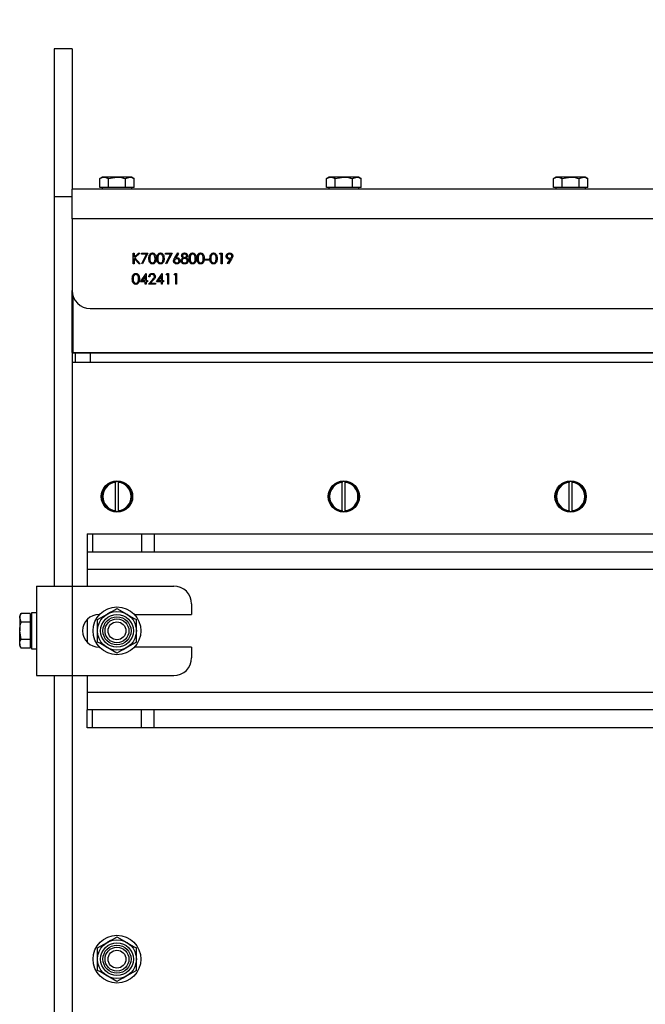
# Model space of a CAD drawing. Units: millimetres. Extents: x 8 to 201, y 4 to 288.
# Drawn here: x 55 to 62, y 239 to 250 of the extents above; entities that cross this region are included whole.
import ezdxf

# ---------------------------------------------------------------- set-up
doc = ezdxf.new("R2010")
doc.units = ezdxf.units.MM
doc.layers.add('FORMAT', color=7, linetype='Continuous')
doc.styles.add('SLDTEXTSTYLE0', font='TXT', dxfattribs={"width": 0.7})
doc.dimstyles.new('SLDDIMSTYLE0', dxfattribs={"dimtxt": 2.731911, "dimasz": 2.64, "dimexe": 0, "dimexo": 0.0625, "dimgap": 0.682978, "dimtad": 1, "dimlfac": 30, "dimrnd": 1e-09, "dimzin": 12, "dimdsep": 46, "dimtxsty": 'SLDTEXTSTYLE0', "dimsah": 1, "dimcen": 0.09, "dimadec": 0, "dimazin": 3, "dimtfac": 1, "dimtofl": 0, "dimtmove": 0, "dimatfit": 3, "dimfxl": 0, "dimfrac": 2, "dimtolj": 1, "dimtzin": 12, "dimarcsym": 0})

# ---------------------------------------------------------------- blocks, each defined once
blk = doc.blocks.new('_D')
at = {"layer": 'FORMAT'}
for p, q in [((55.56, 250.442), (55.56, 271.159)), ((85.96, 250.442), (85.96, 271.159)), ((55.56, 270.159), (85.96, 270.159))]:
    blk.add_line(p, q, dxfattribs=at)
for points in [[(55.56, 270.159), (58.2, 269.751), (58.2, 270.567)], [(85.96, 270.159), (83.32, 270.567), (83.32, 269.751)]]:
    blk.add_solid(points, dxfattribs=at)
at = {"layer": 'FORMAT', "insert": (69.005, 272.888), "char_height": 2.1167, "attachment_point": 1, "style": 'SLDTEXTSTYLE0'}
blk.add_mtext('912', dxfattribs=at)

msp = doc.modelspace()

# ---------------------------------------------------------------- linework, layer by layer
at = {"color": 7, "linetype": 'Continuous', "lineweight": 25}
for p, q in [((55.75961, 249.44224), (55.55961, 249.44224)), ((55.55961, 249.44224), (55.55961, 247.79224)), ((55.75961, 249.44224), (55.75961, 247.87558)), ((56.09294, 248.00891), (56.06716, 247.99402)), ((56.06716, 247.89224), (56.06716, 247.99402)), ((56.11527, 248.00891), (56.09294, 248.00891)), ((56.25961, 248.00891), (56.11527, 248.00891)), ((56.16338, 247.99402), (56.25961, 248.00891)), ((56.16338, 247.89224), (56.16338, 247.99402)), ((56.40394, 248.00891), (56.25961, 248.00891)), ((56.35583, 247.99402), (56.40394, 248.00891)), ((56.35583, 247.89224), (56.35583, 247.99402)), ((56.42627, 248.00891), (56.40394, 248.00891)), ((56.45206, 247.99402), (56.42627, 248.00891)), ((56.45206, 247.89224), (56.45206, 247.99402)), ((58.62627, 248.00891), (58.60049, 247.99402)), ((58.60049, 247.89224), (58.60049, 247.99402)), ((58.6486, 248.00891), (58.62627, 248.00891)), ((58.79294, 248.00891), (58.6486, 248.00891)), ((58.69672, 247.99402), (58.79294, 248.00891)), ((58.69672, 247.89224), (58.69672, 247.99402)), ((58.93728, 248.00891), (58.79294, 248.00891)), ((58.88917, 247.99402), (58.93728, 248.00891)), ((58.88917, 247.89224), (58.88917, 247.99402)), ((58.95961, 248.00891), (58.93728, 248.00891)), ((58.98539, 247.99402), (58.95961, 248.00891)), ((58.98539, 247.89224), (58.98539, 247.99402)), ((61.15961, 248.00891), (61.13382, 247.99402)), ((61.13382, 247.89224), (61.13382, 247.99402)), ((61.18194, 248.00891), (61.15961, 248.00891)), ((61.32627, 248.00891), (61.18194, 248.00891)), ((61.23005, 247.99402), (61.32627, 248.00891)), ((61.23005, 247.89224), (61.23005, 247.99402)), ((61.47061, 248.00891), (61.32627, 248.00891)), ((61.4225, 247.99402), (61.47061, 248.00891)), ((61.4225, 247.89224), (61.4225, 247.99402)), ((61.49294, 248.00891), (61.47061, 248.00891)), ((61.51872, 247.99402), (61.49294, 248.00891)), ((61.51872, 247.89224), (61.51872, 247.99402)), ((55.75961, 247.54224), (55.75961, 247.87558)), ((69.94175, 247.87558), (55.75961, 247.87558)), ((56.11527, 247.89224), (56.06716, 247.89224)), ((56.09294, 247.89224), (56.09294, 247.87558)), ((56.16338, 247.89224), (56.11527, 247.89224)), ((56.25961, 247.89224), (56.16338, 247.89224)), ((56.35583, 247.89224), (56.25961, 247.89224)), ((56.40394, 247.89224), (56.35583, 247.89224)), ((56.45206, 247.89224), (56.40394, 247.89224)), ((56.42627, 247.87558), (56.42627, 247.89224)), ((58.54446, 247.87641), (58.54446, 247.87558)), ((58.59644, 247.87558), (58.59644, 247.87641)), ((58.6486, 247.89224), (58.60049, 247.89224)), ((58.62627, 247.89224), (58.62627, 247.87558)), ((58.69672, 247.89224), (58.6486, 247.89224)), ((58.79294, 247.89224), (58.69672, 247.89224)), ((58.88917, 247.89224), (58.79294, 247.89224)), ((58.93728, 247.89224), (58.88917, 247.89224)), ((58.98539, 247.89224), (58.93728, 247.89224)), ((58.95961, 247.87558), (58.95961, 247.89224)), ((61.18194, 247.89224), (61.13382, 247.89224)), ((61.15961, 247.89224), (61.15961, 247.87558)), ((61.23005, 247.89224), (61.18194, 247.89224)), ((61.32627, 247.89224), (61.23005, 247.89224)), ((61.4225, 247.89224), (61.32627, 247.89224)), ((61.47061, 247.89224), (61.4225, 247.89224)), ((61.51872, 247.89224), (61.47061, 247.89224)), ((61.49294, 247.87558), (61.49294, 247.89224)), ((55.55961, 247.79224), (55.75961, 247.79224)), ((55.55961, 247.79224), (55.55961, 243.44224)), ((55.75961, 247.54224), (55.75961, 246.74224)), ((85.75961, 247.54224), (55.75961, 247.54224)), ((56.44123, 247.15891), (56.4517, 247.15891)), ((56.44123, 247.04224), (56.44123, 247.15891)), ((56.4517, 247.11448), (56.50034, 247.15891)), ((56.4517, 247.15891), (56.4517, 247.11448)), ((56.4517, 247.09854), (56.4517, 247.04224)), ((56.5058, 247.04224), (56.4517, 247.09854)), ((56.51527, 247.15891), (56.45794, 247.10656)), ((56.45794, 247.10656), (56.51976, 247.04224)), ((56.50034, 247.15891), (56.51527, 247.15891)), ((56.53397, 247.15891), (56.60576, 247.15891)), ((56.53397, 247.14694), (56.53397, 247.15891)), ((56.58805, 247.14694), (56.53397, 247.14694)), ((56.53539, 247.04423), (56.58805, 247.14694)), ((56.60576, 247.15891), (56.54444, 247.03925)), ((56.8032, 247.15891), (56.87499, 247.15891)), ((56.8032, 247.14694), (56.8032, 247.15891)), ((56.85728, 247.14694), (56.8032, 247.14694)), ((56.80462, 247.04423), (56.85728, 247.14694)), ((56.87499, 247.15891), (56.81367, 247.03925)), ((56.90449, 247.10866), (56.93931, 247.1619)), ((56.94737, 247.15557), (56.91655, 247.10843)), ((56.93931, 247.1619), (56.94737, 247.15557)), ((57.24444, 247.0931), (57.28931, 247.0931)), ((57.24444, 247.08113), (57.24444, 247.0931)), ((57.28931, 247.08113), (57.24444, 247.08113)), ((57.28931, 247.0931), (57.28931, 247.08113)), ((57.40597, 247.14694), (57.41282, 247.15891)), ((57.42392, 247.14694), (57.40597, 247.14694)), ((57.41282, 247.15891), (57.43439, 247.15891)), ((57.42392, 247.04224), (57.42392, 247.14694)), ((57.43439, 247.15891), (57.43439, 247.04224)), ((57.49483, 247.04507), (57.52727, 247.09249)), ((57.53912, 247.09179), (57.5032, 247.03925)), ((56.4517, 247.04224), (56.44123, 247.04224)), ((56.51976, 247.04224), (56.5058, 247.04224)), ((56.54444, 247.03925), (56.53539, 247.04423)), ((56.81367, 247.03925), (56.80462, 247.04423)), ((57.43439, 247.04224), (57.42392, 247.04224)), ((57.5032, 247.03925), (57.49483, 247.04507)), ((56.5205, 246.84139), (56.58419, 246.93412)), ((56.57585, 246.90402), (56.54107, 246.85335)), ((56.57585, 246.85335), (56.57585, 246.90402)), ((56.58419, 246.93412), (56.58632, 246.93412)), ((56.58632, 246.93412), (56.58632, 246.85335)), ((56.61025, 246.81447), (56.65549, 246.86275)), ((56.62521, 246.89523), (56.61474, 246.89523)), ((56.66442, 246.85758), (56.63523, 246.82643)), ((56.69999, 246.84139), (56.76368, 246.93412)), ((56.75533, 246.90402), (56.72056, 246.85335)), ((56.75533, 246.85335), (56.75533, 246.90402)), ((56.76368, 246.93412), (56.7658, 246.93412)), ((56.7658, 246.93412), (56.7658, 246.85335)), ((56.80768, 246.91917), (56.81453, 246.93113)), ((56.82563, 246.91917), (56.80768, 246.91917)), ((56.81453, 246.93113), (56.8361, 246.93113)), ((56.82563, 246.81447), (56.82563, 246.91917)), ((56.8361, 246.93113), (56.8361, 246.81447)), ((56.89743, 246.91917), (56.90428, 246.93113)), ((56.91538, 246.91917), (56.89743, 246.91917)), ((56.90428, 246.93113), (56.92585, 246.93113)), ((56.91538, 246.81447), (56.91538, 246.91917)), ((56.92585, 246.93113), (56.92585, 246.81447)), ((56.57585, 246.84139), (56.5205, 246.84139)), ((56.54107, 246.85335), (56.57585, 246.85335)), ((56.57585, 246.81447), (56.57585, 246.84139)), ((56.58632, 246.81447), (56.57585, 246.81447)), ((56.58632, 246.85335), (56.59978, 246.85335)), ((56.58632, 246.84139), (56.58632, 246.81447)), ((56.59978, 246.84139), (56.58632, 246.84139)), ((56.59978, 246.85335), (56.59978, 246.84139)), ((56.68952, 246.81447), (56.61025, 246.81447)), ((56.63523, 246.82643), (56.68952, 246.82643)), ((56.68952, 246.82643), (56.68952, 246.81447)), ((56.75533, 246.84139), (56.69999, 246.84139)), ((56.72056, 246.85335), (56.75533, 246.85335)), ((56.75533, 246.81447), (56.75533, 246.84139)), ((56.7658, 246.81447), (56.75533, 246.81447)), ((56.7658, 246.85335), (56.77927, 246.85335)), ((56.7658, 246.84139), (56.7658, 246.81447)), ((56.77927, 246.84139), (56.7658, 246.84139)), ((56.77927, 246.85335), (56.77927, 246.84139)), ((56.8361, 246.81447), (56.82563, 246.81447)), ((56.92585, 246.81447), (56.91538, 246.81447)), ((55.75961, 246.05058), (55.75961, 246.74224)), ((55.76794, 246.68511), (55.76794, 246.05058)), ((55.95961, 246.54224), (85.55961, 246.54224)), ((55.75961, 246.05058), (55.75961, 245.94224)), ((55.76794, 246.04224), (55.75961, 246.05058)), ((55.76794, 246.05058), (55.75961, 246.05058)), ((55.76794, 246.05058), (55.76794, 246.04224)), ((55.76794, 246.05058), (85.75127, 246.05058)), ((85.75127, 246.04224), (55.76794, 246.04224)), ((55.79294, 246.04224), (55.79294, 245.94224)), ((55.95961, 246.04224), (55.95961, 245.94224)), ((55.75961, 245.94224), (55.75961, 243.44224)), ((55.75961, 245.94224), (85.75961, 245.94224)), ((56.15961, 244.58586), (56.15961, 244.57558)), ((56.24294, 244.60807), (56.24294, 244.5997)), ((56.24294, 244.28479), (56.24294, 244.5997)), ((56.27627, 244.5997), (56.27627, 244.60807)), ((56.27627, 244.28479), (56.27627, 244.5997)), ((56.35961, 244.57558), (56.35961, 244.58586)), ((58.69294, 244.58586), (58.69294, 244.57558)), ((58.77627, 244.60807), (58.77627, 244.5997)), ((58.77627, 244.28479), (58.77627, 244.5997)), ((58.80961, 244.5997), (58.80961, 244.60807)), ((58.80961, 244.28479), (58.80961, 244.5997)), ((58.89294, 244.57558), (58.89294, 244.58586)), ((61.22627, 244.58586), (61.22627, 244.57558)), ((61.30961, 244.60807), (61.30961, 244.5997)), ((61.30961, 244.28479), (61.30961, 244.5997)), ((61.34294, 244.5997), (61.34294, 244.60807)), ((61.34294, 244.28479), (61.34294, 244.5997)), ((61.42627, 244.57558), (61.42627, 244.58586)), ((56.15961, 244.30891), (56.15961, 244.29863)), ((56.24294, 244.28479), (56.24294, 244.27641)), ((56.27627, 244.27641), (56.27627, 244.28479)), ((56.35961, 244.29863), (56.35961, 244.30891)), ((58.69294, 244.30891), (58.69294, 244.29863)), ((58.77627, 244.28479), (58.77627, 244.27641)), ((58.80961, 244.27641), (58.80961, 244.28479)), ((58.89294, 244.29863), (58.89294, 244.30891)), ((61.22627, 244.30891), (61.22627, 244.29863)), ((61.30961, 244.28479), (61.30961, 244.27641)), ((61.34294, 244.27641), (61.34294, 244.28479)), ((61.42627, 244.29863), (61.42627, 244.30891)), ((55.92627, 244.02558), (55.92627, 243.82558)), ((55.92627, 244.02558), (55.98485, 244.02558)), ((55.98485, 244.02558), (55.98485, 243.82558)), ((55.98485, 244.02558), (56.53436, 244.02558)), ((56.53436, 244.02558), (56.53436, 243.82558)), ((56.53436, 244.02558), (56.67578, 244.02558)), ((56.67578, 244.02558), (56.67578, 243.82558)), ((56.67578, 244.02558), (84.84343, 244.02558)), ((55.92627, 243.82558), (55.98485, 243.82558)), ((55.92627, 243.82558), (55.92627, 243.62558)), ((55.98485, 243.82558), (56.53436, 243.82558)), ((56.53436, 243.82558), (56.67578, 243.82558)), ((56.67578, 243.82558), (84.84343, 243.82558)), ((85.59294, 243.62558), (55.92627, 243.62558)), ((55.92627, 243.62558), (55.92627, 243.44224)), ((55.35961, 243.44224), (55.35961, 242.44224)), ((55.35961, 243.44224), (55.75961, 243.44224)), ((55.75961, 243.44224), (55.75961, 242.44224)), ((55.75961, 243.44224), (56.89294, 243.44224)), ((57.09294, 243.24224), (57.09294, 243.12558)), ((55.18783, 243.13469), (55.17294, 243.10891)), ((55.28961, 243.13469), (55.18783, 243.13469)), ((55.28961, 243.13469), (55.28961, 243.08658)), ((55.35961, 243.14224), (55.30627, 243.14224)), ((55.30627, 243.14224), (55.30627, 242.94224)), ((56.04294, 243.06734), (56.15127, 243.12988)), ((56.05961, 243.12558), (56.06596, 243.12558)), ((56.25961, 243.19243), (56.36794, 243.12988)), ((56.45326, 243.12558), (57.09294, 243.12558)), ((55.17294, 243.10891), (55.17294, 243.08658)), ((55.18783, 243.03847), (55.17294, 243.08658)), ((55.17294, 243.08658), (55.17294, 242.94224)), ((55.28961, 243.03847), (55.18783, 243.03847)), ((55.30627, 243.10891), (55.28961, 243.10891)), ((55.28961, 243.08658), (55.28961, 243.03847)), ((55.28961, 243.03847), (55.28961, 242.94224)), ((55.92627, 243.06807), (55.92627, 242.81641)), ((55.18783, 242.84602), (55.17294, 242.94224)), ((55.17294, 242.79791), (55.17294, 242.94224)), ((55.28961, 242.94224), (55.28961, 242.84602)), ((55.30627, 242.94224), (55.30627, 242.74224)), ((55.17294, 242.79791), (55.17294, 242.77558)), ((55.28961, 242.84602), (55.18783, 242.84602)), ((55.28961, 242.84602), (55.28961, 242.79791)), ((55.28961, 242.79791), (55.28961, 242.74979)), ((56.47627, 242.81715), (56.36794, 242.7546)), ((55.17294, 242.77558), (55.18783, 242.74979)), ((55.28961, 242.74979), (55.18783, 242.74979)), ((55.28961, 242.77558), (55.30627, 242.77558)), ((55.30627, 242.74224), (55.35961, 242.74224)), ((56.06596, 242.75891), (56.05961, 242.75891)), ((56.25961, 242.69206), (56.15127, 242.7546)), ((57.09294, 242.75891), (56.45326, 242.75891)), ((57.09294, 242.75891), (57.09294, 242.64224)), ((55.35961, 242.44224), (55.75961, 242.44224)), ((55.55961, 242.44224), (55.55961, 236.10891)), ((55.75961, 242.44224), (56.89294, 242.44224)), ((55.75961, 242.44224), (55.75961, 236.10891)), ((55.92627, 242.44224), (55.92627, 242.25891)), ((55.92627, 242.25891), (55.92627, 242.05891)), ((55.92627, 242.25891), (85.59294, 242.25891)), ((55.92627, 241.85891), (55.92627, 242.05891)), ((55.98485, 242.05891), (55.92627, 242.05891)), ((55.98485, 241.85891), (55.98485, 242.05891)), ((56.53436, 242.05891), (55.98485, 242.05891)), ((56.53436, 241.85891), (56.53436, 242.05891)), ((56.67578, 242.05891), (56.53436, 242.05891)), ((56.67578, 241.85891), (56.67578, 242.05891)), ((84.84343, 242.05891), (56.67578, 242.05891)), ((55.98485, 241.85891), (55.92627, 241.85891)), ((56.53436, 241.85891), (55.98485, 241.85891)), ((56.67578, 241.85891), (56.53436, 241.85891)), ((84.84343, 241.85891), (56.67578, 241.85891)), ((56.25961, 239.52576), (56.36794, 239.46322)), ((56.04294, 239.40067), (56.15127, 239.46322)), ((56.25961, 239.02539), (56.15127, 239.08794)), ((56.47627, 239.15048), (56.36794, 239.08794))]:
    msp.add_line(p, q, dxfattribs=at)
for centre, radius in [((56.25961, 244.44224), 0.175), ((58.79294, 244.44224), 0.175), ((61.32627, 244.44224), 0.175), ((56.25961, 242.94224), 0.26667), ((56.25961, 242.94224), 0.21667), ((56.25961, 242.94224), 0.18267), ((56.25961, 242.94224), 0.15714), ((56.25961, 242.94224), 0.13333), ((56.25961, 242.94224), 0.1), ((56.25961, 239.27558), 0.26667), ((56.25961, 239.27558), 0.21667), ((56.25961, 239.27558), 0.18267), ((56.25961, 239.27558), 0.15714), ((56.25961, 239.27558), 0.13333), ((56.25961, 239.27558), 0.1)]:
    msp.add_circle(centre, radius, dxfattribs=at)
for centre, radius, start, end in [((55.95961, 246.74224), 0.2, 180, 270), ((56.25961, 244.44224), 0.16667, 95.73917, 264.26083), ((56.25961, 244.44224), 0.15833, 96.042328, 263.957672), ((56.25961, 244.44224), 0.16667, 84.26083, 95.73917), ((56.25961, 244.44224), 0.16667, 275.73917, 84.26083), ((56.25961, 244.44224), 0.15833, 276.042328, 83.957672), ((58.79294, 244.44224), 0.16667, 95.73917, 264.26083), ((58.79294, 244.44224), 0.15833, 96.042328, 263.957672), ((58.79294, 244.44224), 0.16667, 84.26083, 95.73917), ((58.79294, 244.44224), 0.16667, 275.73917, 84.26083), ((58.79294, 244.44224), 0.15833, 276.042328, 83.957672), ((61.32627, 244.44224), 0.16667, 95.73917, 264.26083), ((61.32627, 244.44224), 0.15833, 96.042328, 263.957672), ((61.32627, 244.44224), 0.16667, 84.26083, 95.73917), ((61.32627, 244.44224), 0.16667, 275.73917, 84.26083), ((61.32627, 244.44224), 0.15833, 276.042328, 83.957672), ((56.25961, 244.44224), 0.16667, 264.26083, 275.73917), ((58.79294, 244.44224), 0.16667, 264.26083, 275.73917), ((61.32627, 244.44224), 0.16667, 264.26083, 275.73917), ((56.89294, 243.24224), 0.2, 0, 90), ((56.05961, 242.94224), 0.18333, 90, 270), ((56.89294, 242.64224), 0.2, 270, 0)]:
    msp.add_arc(centre, radius, start, end, dxfattribs=at)
for points, knots in [([(56.06716, 247.99402), (56.07935, 248.00011), (56.09522, 248.00804), (56.1115, 248.00875), (56.11527, 248.00891)], [0, 0, 0, 0, 0.76815073, 1, 1, 1, 1]), ([(56.11527, 248.00891), (56.12812, 248.00703), (56.14441, 248.00466), (56.16008, 247.99588), (56.16338, 247.99402)], [0, 0, 0, 0, 0.78899924, 1, 1, 1, 1]), ([(56.25961, 248.00891), (56.26189, 248.0089), (56.29438, 248.00868), (56.32623, 248.00109), (56.35583, 247.99402)], [0, 0, 0, 0, 0.070200577, 1, 1, 1, 1]), ([(56.40394, 248.00891), (56.40509, 248.0089), (56.42133, 248.00868), (56.43725, 248.00109), (56.45206, 247.99402)], [0, 0, 0, 0, 0.07020058, 1, 1, 1, 1]), ([(58.60049, 247.99402), (58.61268, 248.00011), (58.62855, 248.00804), (58.64483, 248.00875), (58.6486, 248.00891)], [0, 0, 0, 0, 0.76815073, 1, 1, 1, 1]), ([(58.6486, 248.00891), (58.66146, 248.00703), (58.67774, 248.00466), (58.69341, 247.99588), (58.69672, 247.99402)], [0, 0, 0, 0, 0.78899924, 1, 1, 1, 1]), ([(58.79294, 248.00891), (58.79522, 248.0089), (58.82772, 248.00868), (58.85956, 248.00109), (58.88917, 247.99402)], [0, 0, 0, 0, 0.070200577, 1, 1, 1, 1]), ([(58.93728, 248.00891), (58.93842, 248.0089), (58.95467, 248.00868), (58.97059, 248.00109), (58.98539, 247.99402)], [0, 0, 0, 0, 0.07020058, 1, 1, 1, 1]), ([(61.13382, 247.99402), (61.14601, 248.00011), (61.16188, 248.00804), (61.17816, 248.00875), (61.18194, 248.00891)], [0, 0, 0, 0, 0.76815073, 1, 1, 1, 1]), ([(61.18194, 248.00891), (61.19479, 248.00703), (61.21108, 248.00466), (61.22674, 247.99588), (61.23005, 247.99402)], [0, 0, 0, 0, 0.78899924, 1, 1, 1, 1]), ([(61.32627, 248.00891), (61.32856, 248.0089), (61.36105, 248.00868), (61.39289, 248.00109), (61.4225, 247.99402)], [0, 0, 0, 0, 0.070200577, 1, 1, 1, 1]), ([(61.47061, 248.00891), (61.47175, 248.0089), (61.488, 248.00868), (61.50392, 248.00109), (61.51872, 247.99402)], [0, 0, 0, 0, 0.07020058, 1, 1, 1, 1]), ([(56.61623, 247.10053), (56.61668, 247.11446), (56.61725, 247.1319), (56.62812, 247.14942), (56.63569, 247.15638), (56.64501, 247.16107), (56.65183, 247.16162), (56.65524, 247.1619)], [0, 0, 0, 0, 0.49870204, 0.62417652, 0.74946749, 0.87474529, 1, 1, 1, 1]), ([(56.65524, 247.03925), (56.65183, 247.03953), (56.64502, 247.04008), (56.63263, 247.04619), (56.61731, 247.06579), (56.61666, 247.08663), (56.61623, 247.10053)], [0, 0, 0, 0, 0.12555073, 0.25109, 0.50025013, 1, 1, 1, 1]), ([(56.65559, 247.14994), (56.65291, 247.14967), (56.64756, 247.14913), (56.64047, 247.14503), (56.63481, 247.1393), (56.62709, 247.12509), (56.62687, 247.11146), (56.6267, 247.10058)], [0, 0, 0, 0, 0.12513878, 0.25041818, 0.37551888, 0.50084712, 1, 1, 1, 1]), ([(56.6267, 247.10058), (56.62679, 247.08967), (56.62691, 247.07334), (56.63812, 247.05742), (56.64758, 247.05208), (56.65292, 247.0515), (56.65559, 247.05122)], [0, 0, 0, 0, 0.50029125, 0.74908604, 0.87460621, 1, 1, 1, 1]), ([(56.65524, 247.1619), (56.65867, 247.16163), (56.66554, 247.16108), (56.67806, 247.15499), (56.69383, 247.13552), (56.69483, 247.11453), (56.6955, 247.10053)], [0, 0, 0, 0, 0.12560007, 0.25119689, 0.50058134, 1, 1, 1, 1]), ([(56.6955, 247.10053), (56.69485, 247.08653), (56.69388, 247.06554), (56.67802, 247.04619), (56.66553, 247.04009), (56.65867, 247.03953), (56.65524, 247.03925)], [0, 0, 0, 0, 0.499406539, 0.748742742, 0.874372383, 1, 1, 1, 1]), ([(56.68503, 247.10058), (56.6846, 247.11141), (56.68396, 247.12763), (56.67304, 247.14367), (56.6636, 247.14909), (56.65826, 247.14965), (56.65559, 247.14994)], [0, 0, 0, 0, 0.50007152, 0.74902056, 0.87459845, 1, 1, 1, 1]), ([(56.68062, 247.07125), (56.6821, 247.07662), (56.68476, 247.08624), (56.68495, 247.09619), (56.68503, 247.10058)], [0, 0, 0, 0, 0.55959879, 1, 1, 1, 1]), ([(56.70597, 247.10053), (56.70643, 247.11446), (56.70699, 247.1319), (56.71786, 247.14942), (56.72544, 247.15638), (56.73475, 247.16107), (56.74157, 247.16162), (56.74498, 247.1619)], [0, 0, 0, 0, 0.49870204, 0.62417652, 0.74946749, 0.87474529, 1, 1, 1, 1]), ([(56.74498, 247.03925), (56.74158, 247.03953), (56.73477, 247.04008), (56.72238, 247.04619), (56.70705, 247.06579), (56.70641, 247.08663), (56.70597, 247.10053)], [0, 0, 0, 0, 0.12555073, 0.25109, 0.50025013, 1, 1, 1, 1]), ([(56.74533, 247.14994), (56.74266, 247.14967), (56.73731, 247.14913), (56.73021, 247.14503), (56.72455, 247.1393), (56.71683, 247.12509), (56.71662, 247.11146), (56.71644, 247.10058)], [0, 0, 0, 0, 0.12513878, 0.25041818, 0.37551888, 0.50084712, 1, 1, 1, 1]), ([(56.71644, 247.10058), (56.71653, 247.08967), (56.71666, 247.07334), (56.72786, 247.05742), (56.73732, 247.05208), (56.74266, 247.0515), (56.74533, 247.05122)], [0, 0, 0, 0, 0.500291246, 0.749086041, 0.874606213, 1, 1, 1, 1]), ([(56.74498, 247.1619), (56.74841, 247.16163), (56.75528, 247.16108), (56.7678, 247.15499), (56.78357, 247.13552), (56.78458, 247.11453), (56.78525, 247.10053)], [0, 0, 0, 0, 0.12560007, 0.25119689, 0.50058134, 1, 1, 1, 1]), ([(56.78525, 247.10053), (56.7846, 247.08653), (56.78362, 247.06554), (56.76776, 247.04619), (56.75527, 247.04009), (56.74841, 247.03953), (56.74498, 247.03925)], [0, 0, 0, 0, 0.499406539, 0.748742742, 0.874372383, 1, 1, 1, 1]), ([(56.77478, 247.10058), (56.77435, 247.11141), (56.7737, 247.12763), (56.76278, 247.14367), (56.75334, 247.14909), (56.748, 247.14965), (56.74533, 247.14994)], [0, 0, 0, 0, 0.500071524, 0.749020561, 0.874598452, 1, 1, 1, 1]), ([(56.77036, 247.07125), (56.77185, 247.07662), (56.7745, 247.08624), (56.77469, 247.09619), (56.77478, 247.10058)], [0, 0, 0, 0, 0.55959879, 1, 1, 1, 1]), ([(56.89144, 247.07478), (56.89258, 247.0816), (56.89463, 247.09383), (56.90147, 247.10412), (56.90449, 247.10866)], [0, 0, 0, 0, 0.5582731, 1, 1, 1, 1]), ([(56.92643, 247.09759), (56.92288, 247.09728), (56.91578, 247.09668), (56.90763, 247.09053), (56.90268, 247.0827), (56.90217, 247.07714), (56.90191, 247.07435)], [0, 0, 0, 0, 0.28012749, 0.55951476, 0.77971923, 1, 1, 1, 1]), ([(56.91655, 247.10843), (56.91879, 247.10878), (56.92279, 247.10941), (56.92684, 247.10951), (56.92863, 247.10955)], [0, 0, 0, 0, 0.55991029, 1, 1, 1, 1]), ([(56.95277, 247.07435), (56.95223, 247.07801), (56.95115, 247.08534), (56.9435, 247.09271), (56.93506, 247.09698), (56.92931, 247.09738), (56.92643, 247.09759)], [0, 0, 0, 0, 0.27875436, 0.558605, 0.77914743, 1, 1, 1, 1]), ([(56.92863, 247.10955), (56.93374, 247.10897), (56.94396, 247.1078), (56.95534, 247.09844), (56.96223, 247.08703), (56.9629, 247.079), (56.96324, 247.07499)], [0, 0, 0, 0, 0.27963843, 0.55932579, 0.77952667, 1, 1, 1, 1]), ([(56.97521, 247.07527), (56.97559, 247.07916), (56.97636, 247.08696), (56.98419, 247.09905), (56.9929, 247.10413), (56.99823, 247.10724)], [0, 0, 0, 0, 0.27998657, 0.55990127, 1, 1, 1, 1]), ([(56.98119, 247.13196), (56.98202, 247.13663), (56.98367, 247.14599), (56.9933, 247.15568), (57.00429, 247.16101), (57.01168, 247.1616), (57.01538, 247.1619)], [0, 0, 0, 0, 0.27880576, 0.55845725, 0.77915951, 1, 1, 1, 1]), ([(56.99823, 247.10724), (56.99322, 247.11056), (56.98622, 247.1152), (56.98178, 247.12501), (56.98139, 247.12965), (56.98119, 247.13196)], [0, 0, 0, 0, 0.557752176, 0.778932418, 1, 1, 1, 1]), ([(57.01547, 247.10058), (57.01137, 247.10023), (57.00318, 247.09953), (56.99352, 247.093), (56.98686, 247.08456), (56.98607, 247.07813), (56.98568, 247.07492)], [0, 0, 0, 0, 0.28028291, 0.56013772, 0.78029828, 1, 1, 1, 1]), ([(57.0148, 247.14994), (57.01173, 247.14973), (57.00561, 247.14932), (56.9981, 247.14501), (56.99264, 247.13902), (56.99199, 247.1342), (56.99166, 247.1318)], [0, 0, 0, 0, 0.280650659, 0.560565549, 0.780620358, 1, 1, 1, 1]), ([(56.99166, 247.1318), (56.99231, 247.12871), (56.99362, 247.1225), (57.00055, 247.11663), (57.00782, 247.11308), (57.01275, 247.11272), (57.01522, 247.11254)], [0, 0, 0, 0, 0.2777214, 0.55822362, 0.77907158, 1, 1, 1, 1]), ([(57.03803, 247.13203), (57.0374, 247.13503), (57.03615, 247.14105), (57.02755, 247.1488), (57.01963, 247.1495), (57.0148, 247.14994)], [0, 0, 0, 0, 0.278971142, 0.55991878, 1, 1, 1, 1]), ([(57.01522, 247.11254), (57.01831, 247.11287), (57.02449, 247.11353), (57.03199, 247.11826), (57.03689, 247.12478), (57.03765, 247.12962), (57.03803, 247.13203)], [0, 0, 0, 0, 0.28023702, 0.56014541, 0.78043479, 1, 1, 1, 1]), ([(57.01538, 247.1619), (57.02003, 247.16139), (57.02933, 247.16037), (57.04024, 247.15267), (57.04716, 247.14259), (57.04805, 247.13529), (57.0485, 247.13164)], [0, 0, 0, 0, 0.27992887, 0.55962291, 0.7799456, 1, 1, 1, 1]), ([(57.04401, 247.07601), (57.04332, 247.07989), (57.04195, 247.08766), (57.03367, 247.09535), (57.02468, 247.09993), (57.01854, 247.10036), (57.01547, 247.10058)], [0, 0, 0, 0, 0.27830326, 0.55850937, 0.77914626, 1, 1, 1, 1]), ([(57.0485, 247.13164), (57.04824, 247.12873), (57.04771, 247.12291), (57.04218, 247.11372), (57.03581, 247.10969), (57.03193, 247.10724)], [0, 0, 0, 0, 0.28015891, 0.56024295, 1, 1, 1, 1]), ([(57.03193, 247.10724), (57.03854, 247.10323), (57.04776, 247.09764), (57.0538, 247.08516), (57.05425, 247.0792), (57.05448, 247.07622)], [0, 0, 0, 0, 0.558271366, 0.779088776, 1, 1, 1, 1]), ([(57.06495, 247.10053), (57.0654, 247.11446), (57.06597, 247.1319), (57.07684, 247.14942), (57.08441, 247.15638), (57.09372, 247.16107), (57.10054, 247.16162), (57.10395, 247.1619)], [0, 0, 0, 0, 0.49870204, 0.62417652, 0.74946749, 0.87474529, 1, 1, 1, 1]), ([(57.10395, 247.03925), (57.10055, 247.03953), (57.09374, 247.04008), (57.08135, 247.04619), (57.06603, 247.06579), (57.06538, 247.08663), (57.06495, 247.10053)], [0, 0, 0, 0, 0.12555073, 0.25109, 0.50025013, 1, 1, 1, 1]), ([(57.10431, 247.14994), (57.10163, 247.14967), (57.09628, 247.14913), (57.08919, 247.14503), (57.08352, 247.1393), (57.07581, 247.12509), (57.07559, 247.11146), (57.07542, 247.10058)], [0, 0, 0, 0, 0.12513878, 0.25041818, 0.37551888, 0.50084712, 1, 1, 1, 1]), ([(57.07542, 247.10058), (57.0755, 247.08967), (57.07563, 247.07334), (57.08684, 247.05742), (57.0963, 247.05208), (57.10164, 247.0515), (57.10431, 247.05122)], [0, 0, 0, 0, 0.500291246, 0.749086041, 0.874606213, 1, 1, 1, 1]), ([(57.10395, 247.1619), (57.10739, 247.16163), (57.11426, 247.16108), (57.12677, 247.15499), (57.14254, 247.13552), (57.14355, 247.11453), (57.14422, 247.10053)], [0, 0, 0, 0, 0.12560007, 0.25119689, 0.50058134, 1, 1, 1, 1]), ([(57.14422, 247.10053), (57.14357, 247.08653), (57.14259, 247.06554), (57.12673, 247.04619), (57.11425, 247.04009), (57.10739, 247.03953), (57.10395, 247.03925)], [0, 0, 0, 0, 0.49940654, 0.74874274, 0.87437238, 1, 1, 1, 1]), ([(57.13375, 247.10058), (57.13332, 247.11141), (57.13267, 247.12763), (57.12175, 247.14367), (57.11232, 247.14909), (57.10697, 247.14965), (57.10431, 247.14994)], [0, 0, 0, 0, 0.50007152, 0.74902056, 0.87459845, 1, 1, 1, 1]), ([(57.12934, 247.07125), (57.13082, 247.07662), (57.13348, 247.08624), (57.13367, 247.09619), (57.13375, 247.10058)], [0, 0, 0, 0, 0.55959879, 1, 1, 1, 1]), ([(57.15469, 247.10053), (57.15514, 247.11446), (57.15571, 247.1319), (57.16658, 247.14942), (57.17416, 247.15638), (57.18347, 247.16107), (57.19029, 247.16162), (57.1937, 247.1619)], [0, 0, 0, 0, 0.49870204, 0.62417652, 0.74946749, 0.87474529, 1, 1, 1, 1]), ([(57.1937, 247.03925), (57.19029, 247.03953), (57.18348, 247.04008), (57.1711, 247.04619), (57.15577, 247.06579), (57.15512, 247.08663), (57.15469, 247.10053)], [0, 0, 0, 0, 0.12555073, 0.25109, 0.50025013, 1, 1, 1, 1]), ([(57.19405, 247.14994), (57.19137, 247.14967), (57.18602, 247.14913), (57.17893, 247.14503), (57.17327, 247.1393), (57.16555, 247.12509), (57.16533, 247.11146), (57.16516, 247.10058)], [0, 0, 0, 0, 0.12513878, 0.25041818, 0.37551888, 0.50084712, 1, 1, 1, 1]), ([(57.16516, 247.10058), (57.16525, 247.08967), (57.16538, 247.07334), (57.17658, 247.05742), (57.18604, 247.05208), (57.19138, 247.0515), (57.19405, 247.05122)], [0, 0, 0, 0, 0.50029125, 0.74908604, 0.87460621, 1, 1, 1, 1]), ([(57.1937, 247.1619), (57.19713, 247.16163), (57.204, 247.16108), (57.21652, 247.15499), (57.23229, 247.13552), (57.23329, 247.11453), (57.23397, 247.10053)], [0, 0, 0, 0, 0.12560007, 0.25119689, 0.50058134, 1, 1, 1, 1]), ([(57.23397, 247.10053), (57.23331, 247.08653), (57.23234, 247.06554), (57.21648, 247.04619), (57.20399, 247.04009), (57.19713, 247.03953), (57.1937, 247.03925)], [0, 0, 0, 0, 0.49940654, 0.74874274, 0.87437238, 1, 1, 1, 1]), ([(57.2235, 247.10058), (57.22306, 247.11141), (57.22242, 247.12763), (57.2115, 247.14367), (57.20206, 247.14909), (57.19672, 247.14965), (57.19405, 247.14994)], [0, 0, 0, 0, 0.500071524, 0.749020561, 0.874598452, 1, 1, 1, 1]), ([(57.21908, 247.07125), (57.22057, 247.07662), (57.22322, 247.08624), (57.22341, 247.09619), (57.2235, 247.10058)], [0, 0, 0, 0, 0.55959879, 1, 1, 1, 1]), ([(57.29828, 247.10053), (57.29873, 247.11446), (57.2993, 247.1319), (57.31017, 247.14942), (57.31774, 247.15638), (57.32706, 247.16107), (57.33388, 247.16162), (57.33729, 247.1619)], [0, 0, 0, 0, 0.49870204, 0.62417652, 0.74946749, 0.87474529, 1, 1, 1, 1]), ([(57.33729, 247.03925), (57.33388, 247.03953), (57.32707, 247.04008), (57.31468, 247.04619), (57.29936, 247.06579), (57.29871, 247.08663), (57.29828, 247.10053)], [0, 0, 0, 0, 0.12555073, 0.25109, 0.50025013, 1, 1, 1, 1]), ([(57.33764, 247.14994), (57.33496, 247.14967), (57.32961, 247.14913), (57.32252, 247.14503), (57.31686, 247.1393), (57.30914, 247.12509), (57.30892, 247.11146), (57.30875, 247.10058)], [0, 0, 0, 0, 0.12513878, 0.25041818, 0.37551888, 0.50084712, 1, 1, 1, 1]), ([(57.30875, 247.10058), (57.30884, 247.08967), (57.30897, 247.07334), (57.32017, 247.05742), (57.32963, 247.05208), (57.33497, 247.0515), (57.33764, 247.05122)], [0, 0, 0, 0, 0.50029125, 0.74908604, 0.87460621, 1, 1, 1, 1]), ([(57.33729, 247.1619), (57.34072, 247.16163), (57.34759, 247.16108), (57.36011, 247.15499), (57.37588, 247.13552), (57.37688, 247.11453), (57.37756, 247.10053)], [0, 0, 0, 0, 0.12560007, 0.25119689, 0.50058134, 1, 1, 1, 1]), ([(57.37756, 247.10053), (57.3769, 247.08653), (57.37593, 247.06554), (57.36007, 247.04619), (57.34758, 247.04009), (57.34072, 247.03953), (57.33729, 247.03925)], [0, 0, 0, 0, 0.49940654, 0.74874274, 0.87437238, 1, 1, 1, 1]), ([(57.36709, 247.10058), (57.36665, 247.11141), (57.36601, 247.12763), (57.35509, 247.14367), (57.34565, 247.14909), (57.34031, 247.14965), (57.33764, 247.14994)], [0, 0, 0, 0, 0.50007152, 0.74902056, 0.87459845, 1, 1, 1, 1]), ([(57.36267, 247.07125), (57.36415, 247.07662), (57.36681, 247.08624), (57.367, 247.09619), (57.36709, 247.10058)], [0, 0, 0, 0, 0.55959879, 1, 1, 1, 1]), ([(57.47927, 247.12617), (57.4799, 247.13156), (57.48117, 247.14233), (57.49148, 247.15404), (57.50375, 247.16073), (57.51218, 247.16151), (57.5164, 247.1619)], [0, 0, 0, 0, 0.27953837, 0.55885101, 0.77945231, 1, 1, 1, 1]), ([(57.515, 247.0916), (57.5098, 247.09216), (57.49941, 247.09328), (57.48765, 247.10247), (57.48035, 247.11392), (57.47963, 247.12208), (57.47927, 247.12617)], [0, 0, 0, 0, 0.2798143, 0.55948851, 0.77963512, 1, 1, 1, 1]), ([(57.51586, 247.14994), (57.51223, 247.14958), (57.50495, 247.14888), (57.4964, 247.143), (57.49067, 247.13533), (57.49005, 247.12961), (57.48974, 247.12675)], [0, 0, 0, 0, 0.28009213, 0.56001055, 0.78013051, 1, 1, 1, 1]), ([(57.48974, 247.12675), (57.49033, 247.12304), (57.49151, 247.1156), (57.49951, 247.10829), (57.50817, 247.10417), (57.51402, 247.10377), (57.51694, 247.10357)], [0, 0, 0, 0, 0.27847246, 0.55842362, 0.77909763, 1, 1, 1, 1]), ([(57.52727, 247.09249), (57.52499, 247.09222), (57.52091, 247.09173), (57.51681, 247.09164), (57.515, 247.0916)], [0, 0, 0, 0, 0.55994417, 1, 1, 1, 1]), ([(57.54209, 247.12675), (57.54154, 247.13039), (57.54046, 247.13769), (57.53286, 247.14506), (57.52446, 247.14933), (57.51873, 247.14973), (57.51586, 247.14994)], [0, 0, 0, 0, 0.27872193, 0.55856931, 0.77917115, 1, 1, 1, 1]), ([(57.5164, 247.1619), (57.5217, 247.16128), (57.5323, 247.16003), (57.54433, 247.15051), (57.55129, 247.13853), (57.55214, 247.13021), (57.55256, 247.12605)], [0, 0, 0, 0, 0.27972987, 0.55916331, 0.77961164, 1, 1, 1, 1]), ([(57.51694, 247.10357), (57.52054, 247.10386), (57.52772, 247.10444), (57.53612, 247.11044), (57.54128, 247.1183), (57.54182, 247.12393), (57.54209, 247.12675)], [0, 0, 0, 0, 0.28031929, 0.55952988, 0.77975279, 1, 1, 1, 1]), ([(57.55256, 247.12605), (57.55138, 247.11913), (57.54927, 247.10673), (57.54223, 247.09637), (57.53912, 247.09179)], [0, 0, 0, 0, 0.5581895, 1, 1, 1, 1]), ([(56.65559, 247.05122), (56.65877, 247.05162), (56.66515, 247.05242), (56.675, 247.05908), (56.67849, 247.06663), (56.68062, 247.07125)], [0, 0, 0, 0, 0.2802572, 0.56078111, 1, 1, 1, 1]), ([(56.74533, 247.05122), (56.74852, 247.05162), (56.75489, 247.05242), (56.76474, 247.05908), (56.76823, 247.06663), (56.77036, 247.07125)], [0, 0, 0, 0, 0.2802572, 0.56078111, 1, 1, 1, 1]), ([(56.92678, 247.03925), (56.92156, 247.03988), (56.91113, 247.04113), (56.89934, 247.05061), (56.89266, 247.06249), (56.89185, 247.07068), (56.89144, 247.07478)], [0, 0, 0, 0, 0.27966956, 0.55908482, 0.77955761, 1, 1, 1, 1]), ([(56.90191, 247.07435), (56.90242, 247.07077), (56.90342, 247.0636), (56.9107, 247.05619), (56.9189, 247.05186), (56.92453, 247.05143), (56.92734, 247.05122)], [0, 0, 0, 0, 0.27905899, 0.55882035, 0.77930338, 1, 1, 1, 1]), ([(56.96324, 247.07499), (56.96264, 247.06964), (56.96143, 247.05897), (56.95147, 247.04714), (56.93932, 247.04043), (56.93096, 247.03965), (56.92678, 247.03925)], [0, 0, 0, 0, 0.27963082, 0.55896032, 0.77947827, 1, 1, 1, 1]), ([(56.92734, 247.05122), (56.93093, 247.05158), (56.93809, 247.05229), (56.9464, 247.05827), (56.95188, 247.06591), (56.95247, 247.07154), (56.95277, 247.07435)], [0, 0, 0, 0, 0.28001804, 0.55985257, 0.77998714, 1, 1, 1, 1]), ([(57.01468, 247.03925), (57.00903, 247.0396), (56.99778, 247.04031), (56.98463, 247.04977), (56.97671, 247.06209), (56.97571, 247.07088), (56.97521, 247.07527)], [0, 0, 0, 0, 0.2805448, 0.55926917, 0.77981565, 1, 1, 1, 1]), ([(56.98568, 247.07492), (56.98633, 247.07102), (56.98765, 247.06323), (56.99843, 247.05296), (57.00859, 247.05188), (57.0148, 247.05122)], [0, 0, 0, 0, 0.27983339, 0.56019821, 1, 1, 1, 1]), ([(57.04564, 247.05206), (57.04061, 247.04778), (57.03159, 247.04012), (57.01987, 247.03952), (57.01468, 247.03925)], [0, 0, 0, 0, 0.55775788, 1, 1, 1, 1]), ([(57.0148, 247.05122), (57.01881, 247.05149), (57.02683, 247.05204), (57.03651, 247.05817), (57.04288, 247.06658), (57.04363, 247.07287), (57.04401, 247.07601)], [0, 0, 0, 0, 0.28060166, 0.55996183, 0.78017966, 1, 1, 1, 1]), ([(57.05448, 247.07622), (57.05401, 247.07126), (57.05317, 247.06238), (57.04795, 247.05522), (57.04564, 247.05206)], [0, 0, 0, 0, 0.55934596, 1, 1, 1, 1]), ([(57.10431, 247.05122), (57.10749, 247.05162), (57.11387, 247.05242), (57.12372, 247.05908), (57.12721, 247.06663), (57.12934, 247.07125)], [0, 0, 0, 0, 0.2802572, 0.56078111, 1, 1, 1, 1]), ([(57.19405, 247.05122), (57.19724, 247.05162), (57.20361, 247.05242), (57.21346, 247.05908), (57.21695, 247.06663), (57.21908, 247.07125)], [0, 0, 0, 0, 0.2802572, 0.56078111, 1, 1, 1, 1]), ([(57.33764, 247.05122), (57.34083, 247.05162), (57.3472, 247.05242), (57.35705, 247.05908), (57.36054, 247.06663), (57.36267, 247.07125)], [0, 0, 0, 0, 0.2802572, 0.56078111, 1, 1, 1, 1]), ([(56.43076, 246.87275), (56.43121, 246.88668), (56.43178, 246.90412), (56.44265, 246.92164), (56.45022, 246.9286), (56.45954, 246.93329), (56.46636, 246.93385), (56.46977, 246.93412)], [0, 0, 0, 0, 0.49870204, 0.62417652, 0.74946749, 0.87474529, 1, 1, 1, 1]), ([(56.46977, 246.81147), (56.46636, 246.81175), (56.45955, 246.81231), (56.44716, 246.81841), (56.43184, 246.83802), (56.43119, 246.85885), (56.43076, 246.87275)], [0, 0, 0, 0, 0.12555073, 0.25109, 0.50025013, 1, 1, 1, 1]), ([(56.47012, 246.92216), (56.46744, 246.92189), (56.46209, 246.92136), (56.455, 246.91725), (56.44934, 246.91152), (56.44162, 246.89731), (56.4414, 246.88369), (56.44123, 246.8728)], [0, 0, 0, 0, 0.12513878, 0.25041818, 0.37551888, 0.50084712, 1, 1, 1, 1]), ([(56.44123, 246.8728), (56.44132, 246.86189), (56.44144, 246.84556), (56.45265, 246.82964), (56.46211, 246.8243), (56.46745, 246.82373), (56.47012, 246.82344)], [0, 0, 0, 0, 0.50029125, 0.74908604, 0.87460621, 1, 1, 1, 1]), ([(56.46977, 246.93412), (56.4732, 246.93385), (56.48007, 246.9333), (56.49259, 246.92721), (56.50836, 246.90775), (56.50936, 246.88675), (56.51003, 246.87275)], [0, 0, 0, 0, 0.12560007, 0.25119689, 0.50058134, 1, 1, 1, 1]), ([(56.51003, 246.87275), (56.50938, 246.85875), (56.50841, 246.83776), (56.49255, 246.81842), (56.48006, 246.81231), (56.4732, 246.81175), (56.46977, 246.81147)], [0, 0, 0, 0, 0.49940654, 0.74874274, 0.87437238, 1, 1, 1, 1]), ([(56.49956, 246.8728), (56.49913, 246.88363), (56.49849, 246.89986), (56.48757, 246.91589), (56.47813, 246.92131), (56.47279, 246.92188), (56.47012, 246.92216)], [0, 0, 0, 0, 0.50007152, 0.74902056, 0.87459845, 1, 1, 1, 1]), ([(56.49515, 246.84347), (56.49663, 246.84885), (56.49929, 246.85846), (56.49948, 246.86841), (56.49956, 246.8728)], [0, 0, 0, 0, 0.55959879, 1, 1, 1, 1]), ([(56.61474, 246.89523), (56.61542, 246.90091), (56.61677, 246.91224), (56.62673, 246.9252), (56.63939, 246.93298), (56.64832, 246.93374), (56.65278, 246.93412)], [0, 0, 0, 0, 0.28002908, 0.55951459, 0.77966753, 1, 1, 1, 1]), ([(56.65225, 246.92216), (56.64826, 246.92175), (56.6403, 246.92094), (56.63129, 246.91366), (56.62645, 246.90453), (56.62562, 246.89834), (56.62521, 246.89523)], [0, 0, 0, 0, 0.27969874, 0.55884664, 0.77917619, 1, 1, 1, 1]), ([(56.67756, 246.89851), (56.67707, 246.90211), (56.67608, 246.90934), (56.66896, 246.91697), (56.66076, 246.92151), (56.65508, 246.92194), (56.65225, 246.92216)], [0, 0, 0, 0, 0.27912577, 0.55897835, 0.77935005, 1, 1, 1, 1]), ([(56.65278, 246.93412), (56.65799, 246.93364), (56.66838, 246.93267), (56.67993, 246.92317), (56.68692, 246.91164), (56.68766, 246.90351), (56.68803, 246.89944)], [0, 0, 0, 0, 0.2798903, 0.55922373, 0.77958237, 1, 1, 1, 1]), ([(56.65549, 246.86275), (56.66109, 246.86851), (56.66888, 246.87653), (56.67661, 246.88898), (56.67724, 246.89533), (56.67756, 246.89851)], [0, 0, 0, 0, 0.56071723, 0.78053212, 1, 1, 1, 1]), ([(56.68803, 246.89944), (56.68755, 246.89481), (56.6866, 246.88555), (56.67727, 246.87156), (56.6693, 246.86289), (56.66442, 246.85758)], [0, 0, 0, 0, 0.27928789, 0.55915378, 1, 1, 1, 1]), ([(56.47012, 246.82344), (56.4733, 246.82384), (56.47968, 246.82464), (56.48953, 246.8313), (56.49302, 246.83886), (56.49515, 246.84347)], [0, 0, 0, 0, 0.2802572, 0.56078111, 1, 1, 1, 1]), ([(55.17294, 243.08658), (55.17296, 243.08772), (55.17317, 243.10397), (55.18076, 243.11989), (55.18783, 243.13469)], [0, 0, 0, 0, 0.07020058, 1, 1, 1, 1]), ([(56.15127, 243.12988), (56.15384, 243.13137), (56.19043, 243.15249), (56.22627, 243.17318), (56.25961, 243.19243)], [0, 0, 0, 0, 0.07021477, 1, 1, 1, 1]), ([(56.36794, 243.12988), (56.37051, 243.1284), (56.40709, 243.10728), (56.44294, 243.08658), (56.47627, 243.06734)], [0, 0, 0, 0, 0.07021477, 1, 1, 1, 1]), ([(55.17294, 242.94224), (55.17296, 242.94452), (55.17317, 242.97702), (55.18076, 243.00886), (55.18783, 243.03847)], [0, 0, 0, 0, 0.070200577, 1, 1, 1, 1]), ([(56.04294, 242.94224), (56.04294, 242.95362), (56.04294, 242.99596), (56.04294, 243.03718), (56.04294, 243.06734)], [0, 0, 0, 0, 0.26863361, 1, 1, 1, 1]), ([(56.47627, 242.94224), (56.47627, 242.95362), (56.47627, 242.99596), (56.47627, 243.03718), (56.47627, 243.06734)], [0, 0, 0, 0, 0.268633605, 1, 1, 1, 1]), ([(56.04294, 242.81715), (56.04294, 242.82765), (56.04294, 242.86843), (56.04294, 242.91079), (56.04294, 242.94224)], [0, 0, 0, 0, 0.257551345, 1, 1, 1, 1]), ([(56.47627, 242.81715), (56.47627, 242.82765), (56.47627, 242.86843), (56.47627, 242.91079), (56.47627, 242.94224)], [0, 0, 0, 0, 0.25755135, 1, 1, 1, 1]), ([(55.17294, 242.79791), (55.1731, 242.80168), (55.17381, 242.81796), (55.18174, 242.83383), (55.18783, 242.84602)], [0, 0, 0, 0, 0.231849273, 1, 1, 1, 1]), ([(55.18783, 242.74979), (55.18597, 242.7531), (55.17719, 242.76876), (55.17482, 242.78505), (55.17294, 242.79791)], [0, 0, 0, 0, 0.21100076, 1, 1, 1, 1]), ([(56.15127, 242.7546), (56.14871, 242.75609), (56.11212, 242.77721), (56.07627, 242.79791), (56.04294, 242.81715)], [0, 0, 0, 0, 0.07021477, 1, 1, 1, 1]), ([(56.36794, 242.7546), (56.36537, 242.75312), (56.32879, 242.732), (56.29294, 242.7113), (56.25961, 242.69206)], [0, 0, 0, 0, 0.07021477, 1, 1, 1, 1]), ([(56.15127, 239.46322), (56.15384, 239.4647), (56.19043, 239.48582), (56.22627, 239.50652), (56.25961, 239.52576)], [0, 0, 0, 0, 0.07021477, 1, 1, 1, 1]), ([(56.04294, 239.27558), (56.04294, 239.28695), (56.04294, 239.32929), (56.04294, 239.37052), (56.04294, 239.40067)], [0, 0, 0, 0, 0.26863361, 1, 1, 1, 1]), ([(56.36794, 239.46322), (56.37051, 239.46173), (56.40709, 239.44061), (56.44294, 239.41991), (56.47627, 239.40067)], [0, 0, 0, 0, 0.07021477, 1, 1, 1, 1]), ([(56.47627, 239.27558), (56.47627, 239.28695), (56.47627, 239.32929), (56.47627, 239.37052), (56.47627, 239.40067)], [0, 0, 0, 0, 0.268633605, 1, 1, 1, 1]), ([(56.04294, 239.15048), (56.04294, 239.16099), (56.04294, 239.20176), (56.04294, 239.24412), (56.04294, 239.27558)], [0, 0, 0, 0, 0.257551345, 1, 1, 1, 1]), ([(56.47627, 239.15048), (56.47627, 239.16099), (56.47627, 239.20176), (56.47627, 239.24412), (56.47627, 239.27558)], [0, 0, 0, 0, 0.25755135, 1, 1, 1, 1]), ([(56.15127, 239.08794), (56.14871, 239.08942), (56.11212, 239.11054), (56.07627, 239.13124), (56.04294, 239.15048)], [0, 0, 0, 0, 0.07021477, 1, 1, 1, 1]), ([(56.36794, 239.08794), (56.36537, 239.08645), (56.32879, 239.06533), (56.29294, 239.04464), (56.25961, 239.02539)], [0, 0, 0, 0, 0.07021477, 1, 1, 1, 1])]:
    msp.add_open_spline(points, degree=3, knots=knots, dxfattribs=at)

# ---------------------------------------------------------------- dimensions: what is measured, and where the dimension line sits
at = {"layer": 'FORMAT'}
dim = msp.add_linear_dim(base=(85.95961, 270.15932), p1=(55.55961, 249.44224), p2=(85.95961, 249.44224), angle=0, dimstyle='SLDDIMSTYLE0', dxfattribs=at)
dim.commit()
dim.dimension.update_dxf_attribs({"geometry": '_D', "text_midpoint": (71.1455, 270.15932), "dimtype": 160})

doc.saveas('drawing.dxf')
